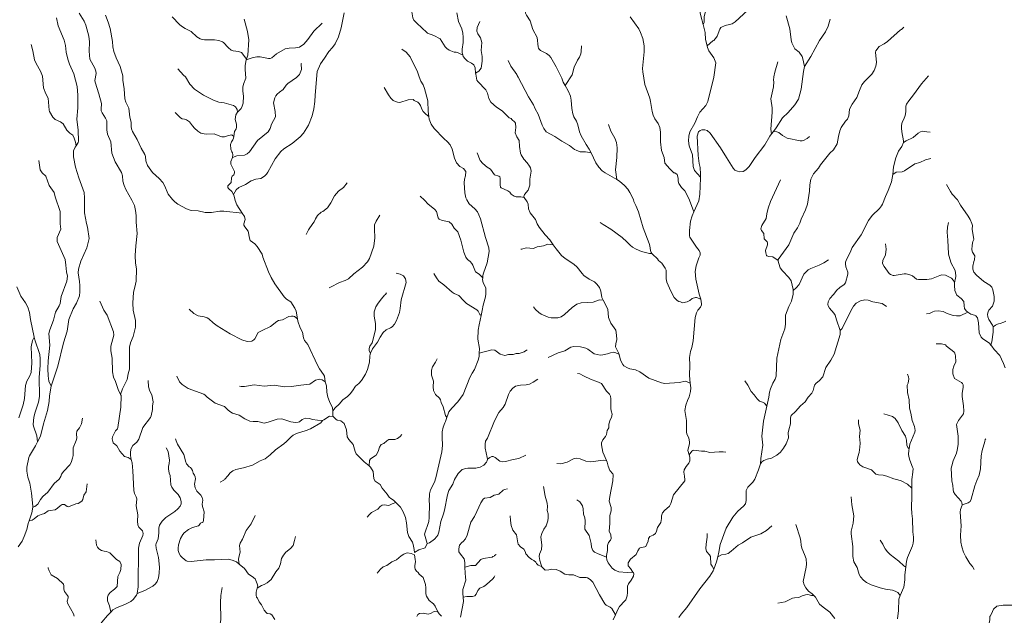
# Model space of a CAD drawing. Units: millimetres. Extents: x 713537 to 860099, y 8115640 to 8213389.
# Drawn here: x 745970 to 767212, y 8188083 to 8200936 of the extents above; entities that cross this region are included whole.
import ezdxf

# ---------------------------------------------------------------- set-up
doc = ezdxf.new("R2010")
doc.units = ezdxf.units.MM
doc.header["$MEASUREMENT"] = 0
doc.layers.add('RIO QUILCA', color=142, linetype='CONTINUOUS', lineweight=5)
doc.layers.add('RIOS', color=4, linetype='CONTINUOUS', lineweight=5)

msp = doc.modelspace()

# ---------------------------------------------------------------- linework, layer by layer
at = {"layer": 'RIO QUILCA', "linetype": 'Continuous'}
msp.add_lwpolyline([(767553, 8188314), (767553, 8188314), (767395, 8188299), (767384, 8188299), (767384, 8188299), (767190, 8188303), (767050, 8188278), (766978, 8188216), (766938, 8188114), (766904, 8188061), (766900, 8188058), (766899, 8187984), (766887, 8187911)], dxfattribs=at)
at = {"layer": 'RIOS', "linetype": 'Continuous'}
for points in [[(761829, 8202520), (761820, 8202522), (761713, 8202448), (761484, 8202331), (761411, 8202263), (761352, 8202184), (761281, 8202011), (761249, 8201888), (761211, 8201646), (761152, 8201391), (761093, 8201311), (760975, 8201262), (760834, 8201191), (760807, 8201167), (760772, 8201121), (760756, 8201085), (760738, 8201002), (760735, 8200874), (760713, 8200833), (760662, 8201022), (760606, 8201277), (760604, 8201308)], [(761902, 8202159), (761888, 8202111), (761874, 8201996), (761873, 8201824), (761835, 8201441), (761816, 8201345), (761787, 8201278), (761679, 8201144), (761404, 8200890), (761337, 8200849), (761283, 8200830), (761188, 8200811), (761096, 8200766), (761074, 8200732), (761020, 8200583), (761005, 8200556), (760946, 8200488), (760925, 8200477), (760798, 8200368), (760767, 8200510), (760759, 8200660), (760713, 8200833)], [(756333, 8201968), (756407, 8201830), (756551, 8201688), (756670, 8201535), (756834, 8201360), (756850, 8201298), (756858, 8201206), (756880, 8201075), (756901, 8201034), (756983, 8200911), (757038, 8200722), (757131, 8200554), (757153, 8200353), (757163, 8200321), (757178, 8200296), (757204, 8200273), (757338, 8200203), (757389, 8200163), (757425, 8200118), (757545, 8199920), (757663, 8199675), (757693, 8199591), (757736, 8199516)], [(754408, 8201201), (754433, 8201105), (754448, 8200977), (754475, 8200928), (754555, 8200843), (754634, 8200776), (754764, 8200645), (754903, 8200592), (755039, 8200524), (755151, 8200352), (755186, 8200311), (755233, 8200279), (755340, 8200238), (755385, 8200233), (755432, 8200217), (755485, 8200189), (755529, 8200174), (755536, 8200139), (755577, 8200089), (755627, 8200042), (755717, 8200000), (755766, 8199962), (755793, 8199897), (755805, 8199781)], [(746761, 8200977), (746799, 8200806), (746927, 8200493), (746960, 8200380), (746972, 8200234), (747006, 8200082), (747042, 8199973), (747140, 8199768), (747213, 8199493), (747222, 8199310), (747221, 8199035), (747203, 8198788), (747231, 8198553), (747236, 8198312), (747229, 8198283), (747185, 8198214), (747176, 8198291), (747147, 8198377), (747115, 8198441), (747053, 8198487), (746990, 8198552), (746907, 8198688), (746849, 8198730), (746738, 8198781), (746682, 8198831), (746610, 8198954), (746602, 8198983), (746581, 8199241), (746530, 8199337), (746481, 8199462), (746463, 8199716), (746418, 8199827), (746322, 8199992), (746288, 8200069), (746255, 8200263), (746217, 8200402)], [(747250, 8201076), (747359, 8200903), (747394, 8200820), (747464, 8200577), (747477, 8200458), (747467, 8200255), (747482, 8200084), (747589, 8199892), (747613, 8199825), (747621, 8199773), (747593, 8199624), (747596, 8199587), (747678, 8199335), (747731, 8199128), (747725, 8199003), (747729, 8198968), (747746, 8198924), (747824, 8198809), (747846, 8198751), (747852, 8198706), (747849, 8198556), (747867, 8198467), (747937, 8198298), (747954, 8198057), (748031, 8197868), (748163, 8197641), (748184, 8197568), (748193, 8197448), (748223, 8197357), (748262, 8197273), (748391, 8197041), (748443, 8196926), (748469, 8196818), (748481, 8196712), (748485, 8196564), (748505, 8196321), (748477, 8196057), (748464, 8195845), (748467, 8195684), (748490, 8195561), (748480, 8195292), (748456, 8195164), (748422, 8195055), (748409, 8194821), (748419, 8194669), (748468, 8194441), (748471, 8194364), (748465, 8194299), (748416, 8194099), (748357, 8193964), (748335, 8193867), (748342, 8193576), (748338, 8193393), (748309, 8193295), (748289, 8193174), (748185, 8192970), (748146, 8192847)], [(747818, 8201035), (747879, 8200880), (747920, 8200743), (747973, 8200462), (747981, 8200352), (748001, 8200252), (748051, 8200111), (748135, 8199928), (748193, 8199726), (748194, 8199629), (748226, 8199440), (748240, 8199226), (748262, 8199159), (748324, 8199024), (748348, 8198835), (748377, 8198722), (748373, 8198633), (748380, 8198579), (748402, 8198522), (748501, 8198351), (748588, 8198165), (748672, 8198023), (748684, 8197985), (748689, 8197891), (748726, 8197790), (748834, 8197638), (748982, 8197509), (749058, 8197424), (749096, 8197355), (749174, 8197172), (749268, 8197053), (749318, 8197004), (749378, 8196957), (749570, 8196855), (749668, 8196821), (749821, 8196808), (749973, 8196773), (750111, 8196773), (750284, 8196802), (750377, 8196804), (750772, 8196762), (750772, 8196762), (750656, 8196944), (750621, 8197034), (750598, 8197129), (750583, 8197160), (750642, 8197262), (750696, 8197316), (750839, 8197379), (750962, 8197459), (751064, 8197493), (751175, 8197512), (751250, 8197556), (751292, 8197601), (751324, 8197647), (751482, 8197930), (751606, 8198090), (751666, 8198148), (751845, 8198266), (752024, 8198409), (752092, 8198490), (752202, 8198657), (752280, 8198860), (752316, 8199015), (752337, 8199170), (752342, 8199304), (752386, 8199821), (752460, 8199980), (752546, 8200104), (752636, 8200250), (752718, 8200334), (752779, 8200415), (752844, 8200564), (752906, 8200757), (752973, 8201087)], [(749260, 8200998), (749417, 8200831), (749457, 8200798), (749542, 8200747), (749671, 8200683), (749792, 8200568), (749860, 8200522), (749906, 8200506), (749954, 8200499), (750172, 8200502), (750268, 8200485), (750347, 8200460), (750370, 8200444), (750467, 8200336), (750531, 8200280), (750574, 8200264), (750692, 8200248), (750754, 8200229), (750787, 8200194), (750863, 8200083), (750863, 8200083), (750892, 8200170), (750916, 8200504), (750886, 8200682), (750815, 8200946)], [(755397, 8201086), (755434, 8200897), (755509, 8200737), (755528, 8200642), (755535, 8200562), (755534, 8200440), (755514, 8200299), (755514, 8200220), (755529, 8200174)], [(755899, 8200894), (755838, 8200770), (755832, 8200687), (755856, 8200633), (755913, 8200541), (755941, 8200442), (755928, 8200272), (755947, 8200139), (755950, 8200039), (755923, 8199889), (755873, 8199825), (755805, 8199781), (755807, 8199759), (755829, 8199634), (755853, 8199599), (756024, 8199423), (756059, 8199351), (756094, 8199237), (756134, 8199154), (756255, 8199046), (756376, 8198967), (756528, 8198819), (756573, 8198803), (756588, 8198783), (756655, 8198725), (756669, 8198704), (756674, 8198611), (756656, 8198493), (756692, 8198406), (756743, 8198329), (756750, 8198201), (756771, 8198057), (756789, 8198017), (756849, 8197928), (756917, 8197848), (756967, 8197777), (756987, 8197736), (757001, 8197664), (756972, 8197496), (756972, 8197363), (756942, 8197260), (756858, 8197160), (756848, 8197119), (756854, 8197096)], [(759143, 8200995), (759325, 8200740), (759365, 8200657), (759411, 8200530), (759441, 8200371), (759440, 8200239), (759409, 8199880), (759413, 8199810), (759456, 8199534), (759561, 8199242), (759580, 8199167), (759618, 8198952), (759639, 8198874), (759674, 8198799), (759746, 8198696), (759778, 8198611), (759791, 8198507), (759793, 8198301), (759818, 8198115), (759872, 8197962), (759890, 8197843), (759996, 8197716), (760084, 8197634), (760105, 8197630), (760156, 8197598), (760179, 8197518), (760179, 8197451), (760192, 8197402), (760248, 8197315), (760319, 8197239), (760356, 8197181), (760420, 8197041), (760517, 8196790), (760477, 8196700), (760445, 8196589), (760418, 8196390), (760423, 8196270), (760430, 8196240), (760568, 8196026), (760628, 8195955), (760653, 8195907), (760648, 8195855), (760621, 8195798), (760562, 8195622), (760540, 8195501), (760556, 8195339), (760626, 8195016), (760664, 8194908), (760664, 8194908)], [(762502, 8201021), (762582, 8200737), (762614, 8200501), (762629, 8200436), (762692, 8200308), (762784, 8200232), (762850, 8200138), (762868, 8200091), (762901, 8199925), (763038, 8200139), (763224, 8200484), (763356, 8200676), (763413, 8200795), (763454, 8200950)], [(749378, 8199874), (749505, 8199741), (749550, 8199701), (749642, 8199543), (749740, 8199435), (749934, 8199308), (750150, 8199197), (750268, 8199157), (750378, 8199142), (750582, 8199081), (750625, 8199052), (750658, 8198997), (750672, 8198938), (750672, 8198938), (750747, 8199018), (750771, 8199070), (750790, 8199136), (750799, 8199285), (750784, 8199390), (750784, 8199483), (750797, 8199544), (750848, 8199672), (750835, 8199863), (750836, 8199945), (750857, 8200067), (750988, 8200111), (751084, 8200134), (751160, 8200131), (751334, 8200096), (751374, 8200096), (751406, 8200113), (751507, 8200199), (751697, 8200305), (751783, 8200322), (751920, 8200327), (752008, 8200343), (752102, 8200410), (752186, 8200511), (752315, 8200685), (752492, 8200862)], [(765042, 8200773), (764995, 8200726), (764972, 8200715), (764688, 8200464), (764623, 8200417), (764511, 8200357), (764437, 8200261), (764432, 8200235), (764453, 8200014), (764442, 8199935), (764406, 8199839), (764354, 8199760), (764195, 8199599), (764139, 8199527), (764086, 8199406), (764032, 8199255), (763929, 8199110), (763889, 8199036), (763875, 8198998), (763858, 8198859), (763827, 8198789), (763784, 8198743), (763695, 8198609), (763660, 8198534), (763631, 8198414), (763603, 8198258), (763527, 8198128), (763449, 8198052), (763244, 8197800), (763200, 8197731), (763094, 8197610), (763036, 8197497), (763014, 8197374), (763012, 8197235), (762965, 8196953), (762921, 8196829), (762831, 8196634), (762803, 8196547), (762753, 8196445), (762671, 8196330), (762566, 8196075), (762333, 8195763), (762332, 8195742)], [(753836, 8199470), (753924, 8199313), (753974, 8199239), (754024, 8199195), (754079, 8199167), (754117, 8199155), (754171, 8199150), (754347, 8199204), (754457, 8199212), (754478, 8199193), (754558, 8199158), (754587, 8199129), (754618, 8199086), (754645, 8199007), (754675, 8198958), (754730, 8198900), (754798, 8198843), (754779, 8198956), (754776, 8199188), (754706, 8199451), (754674, 8199530), (754622, 8199611), (754586, 8199700), (754553, 8199807), (754395, 8200133), (754305, 8200233), (754216, 8200300)], [(758090, 8200371), (758086, 8200248), (758074, 8200201), (758045, 8200130), (758004, 8200061), (757932, 8199910), (757889, 8199748), (757736, 8199516), (757801, 8199402), (757851, 8199285), (757870, 8199197), (757883, 8199021), (757902, 8198905), (757928, 8198841), (757979, 8198749), (758012, 8198666), (758049, 8198515), (758084, 8198429), (758193, 8198241), (758258, 8198145), (758299, 8198060)], [(762187, 8198469), (762151, 8198424), (762048, 8198235), (761835, 8197963), (761710, 8197768), (761638, 8197695), (761581, 8197660), (761509, 8197650), (761458, 8197664), (761400, 8197690), (761365, 8197733), (761215, 8197963), (761092, 8198173), (760866, 8198487), (760802, 8198544), (760754, 8198557), (760689, 8198558), (760648, 8198543), (760614, 8198514), (760586, 8198422), (760606, 8198006), (760626, 8197835), (760649, 8197746), (760660, 8197605), (760655, 8197534), (760655, 8197534), (760531, 8197679), (760499, 8197768), (760486, 8198020), (760411, 8198212), (760401, 8198322), (760405, 8198425), (760429, 8198513), (760535, 8198700), (760589, 8198842), (760646, 8198938), (760706, 8199015), (760774, 8199083), (760814, 8199168), (760946, 8199693), (760989, 8200008), (760946, 8200115), (760835, 8200261), (760805, 8200336), (760798, 8200368)], [(756507, 8200052), (756568, 8199936), (756697, 8199756), (756705, 8199728), (756727, 8199697), (756944, 8199273), (757057, 8199096), (757092, 8199014), (757155, 8198895), (757242, 8198659), (757279, 8198587), (757328, 8198516), (757515, 8198414), (757664, 8198314), (757831, 8198219), (757939, 8198138), (757974, 8198120), (758064, 8198087), (758173, 8198086), (758299, 8198060), (758401, 8197848), (758464, 8197752), (758538, 8197675), (758602, 8197631), (758854, 8197485), (758821, 8197694), (758852, 8197965), (758858, 8198171), (758842, 8198283), (758807, 8198377), (758724, 8198532), (758671, 8198672)], [(752051, 8199991), (752044, 8199983), (752046, 8199858), (752003, 8199751), (751945, 8199691), (751754, 8199559), (751718, 8199520), (751657, 8199428), (751576, 8199374), (751526, 8199330), (751494, 8199289), (751471, 8199246), (751443, 8199145), (751480, 8198958), (751485, 8198840), (751405, 8198683), (751374, 8198586), (751329, 8198513), (751102, 8198329), (750927, 8198081), (750876, 8198039), (750818, 8198010), (750655, 8198000), (750558, 8197964), (750558, 8197964), (750569, 8198017), (750559, 8198059), (750543, 8198081), (750522, 8198145), (750519, 8198240), (750542, 8198298), (750570, 8198341), (750584, 8198376), (750589, 8198414)], [(762323, 8200027), (762260, 8199804), (762240, 8199706), (762233, 8199630), (762238, 8199593), (762235, 8199490), (762174, 8199230), (762206, 8199035), (762205, 8198942), (762177, 8198573), (762187, 8198469), (762187, 8198469), (762230, 8198524)], [(763011, 8198416), (762961, 8198374), (762881, 8198331), (762852, 8198323), (762806, 8198325), (762526, 8198377), (762424, 8198437), (762347, 8198499), (762301, 8198515), (762230, 8198524), (762230, 8198524), (762290, 8198599), (762424, 8198815), (762545, 8198931), (762691, 8199097), (762774, 8199219), (762832, 8199435), (762881, 8199817), (762901, 8199925)], [(765578, 8199726), (765427, 8199551), (765256, 8199311), (765151, 8199188), (765102, 8199112), (765090, 8199066), (765084, 8198950), (765071, 8198869), (765044, 8198789), (765006, 8198721), (764994, 8198655), (764992, 8198592), (764999, 8198517), (765040, 8198323), (765037, 8198282), (765037, 8198282), (764999, 8198198), (764930, 8198099), (764873, 8197955), (764824, 8197761), (764807, 8197598), (764807, 8197598), (764776, 8197436), (764708, 8197248), (764649, 8197120), (764586, 8196956), (764564, 8196916), (764518, 8196861), (764364, 8196713), (764279, 8196604), (764123, 8196293), (763931, 8196017), (763884, 8195912), (763812, 8195775), (763785, 8195702), (763782, 8195665), (763793, 8195599), (763833, 8195487), (763836, 8195443), (763789, 8195257), (763755, 8195220), (763662, 8195158), (763598, 8195098), (763526, 8195004), (763449, 8194920), (763412, 8194844), (763405, 8194793), (763410, 8194761), (763443, 8194707), (763537, 8194600), (763563, 8194557), (763590, 8194457), (763672, 8194228), (763672, 8194228), (763669, 8194141), (763544, 8193717), (763471, 8193588), (763360, 8193432), (763295, 8193227), (763217, 8193144), (763155, 8193094), (763118, 8193048), (763086, 8192936), (763056, 8192875), (762982, 8192793), (762917, 8192690), (762817, 8192605), (762708, 8192484), (762615, 8192394), (762599, 8192345), (762601, 8192215), (762561, 8192083), (762550, 8192019), (762553, 8191914), (762504, 8191781), (762450, 8191691), (762380, 8191606), (762306, 8191537), (762188, 8191472), (762099, 8191451), (762024, 8191420), (761982, 8191391), (761949, 8191351), (761949, 8191351), (761912, 8191220), (761832, 8191022), (761783, 8190957), (761682, 8190847), (761645, 8190779), (761641, 8190745), (761646, 8190560), (761626, 8190488), (761584, 8190435), (761463, 8190332), (761354, 8190201), (761211, 8189962), (761078, 8189614), (761053, 8189445), (761028, 8189345), (761002, 8189238), (760942, 8189082), (760928, 8189045), (760860, 8188930), (760641, 8188656), (760361, 8188248), (760237, 8188107), (760189, 8188039)], [(749324, 8198934), (749440, 8198816), (749472, 8198797), (749527, 8198791), (749566, 8198775), (749636, 8198729), (749698, 8198643), (749740, 8198595), (749813, 8198528), (749876, 8198490), (749947, 8198469), (750000, 8198462), (750165, 8198475), (750287, 8198422), (750333, 8198408), (750389, 8198409), (750477, 8198439), (750549, 8198448), (750589, 8198414), (750589, 8198414), (750606, 8198524), (750642, 8198583), (750649, 8198610), (750646, 8198678), (750621, 8198785), (750622, 8198829), (750635, 8198880), (750672, 8198938)], [(754612, 8197126), (754704, 8197043), (754782, 8196957), (754886, 8196877), (754926, 8196839), (754959, 8196795), (754999, 8196661), (755019, 8196630), (755081, 8196600), (755207, 8196581), (755232, 8196570), (755295, 8196521), (755341, 8196436), (755419, 8196361), (755486, 8196178), (755555, 8195916), (755592, 8195814), (755628, 8195764), (755688, 8195720), (755726, 8195673), (755747, 8195635), (755800, 8195495), (755881, 8195445), (755958, 8195362), (755959, 8195415), (755978, 8195463), (756052, 8195692), (756095, 8195931), (756089, 8196011), (756018, 8196235), (755908, 8196640), (755874, 8196727), (755843, 8196789), (755792, 8196855), (755670, 8196965), (755614, 8197050), (755595, 8197095), (755574, 8197202), (755560, 8197415), (755564, 8197493), (755589, 8197569), (755597, 8197662), (755541, 8197722), (755464, 8197770), (755390, 8197845), (755349, 8197945), (755302, 8198143), (755259, 8198236), (755202, 8198301), (755119, 8198370), (754914, 8198587), (754849, 8198681), (754800, 8198786), (754798, 8198843)], [(765610, 8198509), (765537, 8198513), (765443, 8198528), (765400, 8198518), (765351, 8198485), (765247, 8198394), (765091, 8198321), (765037, 8198282)], [(747185, 8198214), (747166, 8198183), (747134, 8198105), (747127, 8198045), (747129, 8197975), (747175, 8197754), (747248, 8197523), (747360, 8197209), (747371, 8197090), (747371, 8196768), (747408, 8196539), (747429, 8196459), (747466, 8196214), (747421, 8196012), (747292, 8195723), (747235, 8195555), (747229, 8195471), (747259, 8195288), (747267, 8195199), (747269, 8195061), (747260, 8194979), (747192, 8194822), (747123, 8194698), (747033, 8194466), (746992, 8194211), (746914, 8193960), (746796, 8193458), (746646, 8193030)], [(750558, 8197964), (750522, 8197877), (750522, 8197816), (750603, 8197657), (750603, 8197630), (750586, 8197586), (750556, 8197556), (750538, 8197525), (750530, 8197424), (750463, 8197352), (750463, 8197317), (750473, 8197296), (750549, 8197229), (750583, 8197160), (750583, 8197160)], [(755842, 8198065), (755903, 8197900), (755960, 8197832), (756055, 8197756), (756128, 8197708), (756214, 8197589), (756309, 8197560), (756330, 8197546), (756336, 8197516), (756338, 8197371), (756346, 8197320), (756355, 8197304), (756504, 8197241), (756541, 8197212), (756574, 8197170), (756635, 8197129), (756684, 8197114), (756783, 8197112), (756854, 8197096), (756854, 8197096), (756918, 8197004), (756938, 8196958), (756944, 8196856), (756983, 8196770), (757095, 8196625), (757130, 8196532), (757179, 8196455), (757308, 8196290), (757409, 8196187), (757480, 8196080)], [(765623, 8197937), (765513, 8197911), (765391, 8197856), (765278, 8197824), (765055, 8197671), (765008, 8197655), (764879, 8197647), (764807, 8197598)], [(746383, 8197899), (746412, 8197693), (746455, 8197631), (746530, 8197557), (746602, 8197359), (746711, 8197208), (746734, 8197112), (746842, 8196797), (746844, 8196532), (746860, 8196412), (746781, 8196235), (746780, 8196151), (746949, 8195760), (746967, 8195635), (746978, 8195498), (746998, 8195404), (746986, 8195295), (746865, 8194961), (746842, 8194813), (746820, 8194760), (746741, 8194622), (746700, 8194452), (746617, 8194240), (746600, 8194161), (746622, 8193914), (746586, 8193574), (746578, 8193404), (746582, 8193251), (746598, 8193138), (746646, 8193030), (746614, 8192818), (746606, 8192697), (746571, 8192503), (746486, 8192212), (746417, 8191949), (746354, 8191824), (746337, 8191958), (746265, 8192166), (746260, 8192203), (746274, 8192355), (746301, 8192464), (746376, 8192679), (746399, 8192804), (746387, 8193220), (746412, 8193475), (746414, 8193616), (746404, 8193712), (746296, 8194024), (746283, 8194087)], [(758854, 8197485), (758913, 8197451), (759018, 8197359), (759089, 8197278), (759136, 8197203), (759209, 8197057), (759221, 8197010), (759265, 8196929), (759322, 8196791), (759423, 8196447), (759553, 8196107), (759567, 8196054), (759578, 8195956), (759591, 8195914), (759609, 8195892)], [(760655, 8197534), (760654, 8197513), (760645, 8197170), (760621, 8197028), (760517, 8196790), (760517, 8196790)], [(753035, 8197414), (752952, 8197316), (752851, 8197232), (752758, 8197132), (752683, 8196981), (752609, 8196876), (752511, 8196796), (752474, 8196780), (752398, 8196708), (752354, 8196641), (752320, 8196570), (752291, 8196538), (752198, 8196399), (752147, 8196302)], [(762385, 8197477), (762166, 8197009), (762119, 8196872), (762090, 8196749), (762074, 8196642), (761978, 8196496), (761962, 8196425), (761976, 8196389), (762021, 8196323), (762033, 8196207), (762092, 8196142), (762102, 8196120), (762103, 8196080), (762063, 8195956), (762065, 8195903), (762080, 8195848), (762091, 8195838), (762128, 8195826), (762219, 8195816), (762332, 8195742), (762332, 8195742), (762336, 8195722), (762346, 8195671), (762377, 8195582), (762426, 8195517), (762562, 8195374), (762615, 8195300), (762658, 8195116), (762657, 8195093), (762718, 8195147), (762788, 8195223), (762890, 8195442), (762983, 8195539), (763035, 8195570), (763218, 8195638), (763316, 8195688), (763419, 8195753)], [(765968, 8197382), (766051, 8197225), (766088, 8197173), (766202, 8197046), (766263, 8196935), (766429, 8196697), (766473, 8196623), (766514, 8196535), (766522, 8196491), (766516, 8196413), (766555, 8196190), (766535, 8196146), (766519, 8196071), (766512, 8195967), (766524, 8195922), (766573, 8195838), (766566, 8195756), (766551, 8195715), (766534, 8195616), (766536, 8195552), (766552, 8195491), (766610, 8195421), (766773, 8195286), (766898, 8195208), (766940, 8195161), (766961, 8195106), (766994, 8194960), (766990, 8194862), (766958, 8194752), (766880, 8194664), (766862, 8194631), (766852, 8194584), (766856, 8194526), (766881, 8194465), (766957, 8194346), (766970, 8194308)], [(749624, 8194690), (749726, 8194594), (749818, 8194544), (749953, 8194527), (750011, 8194503), (750047, 8194480), (750145, 8194391), (750231, 8194326), (750507, 8194156), (750760, 8194027), (750875, 8193991), (750980, 8193996), (751023, 8194026), (751045, 8194050), (751118, 8194188), (751202, 8194226), (751377, 8194318), (751515, 8194421), (751553, 8194443), (751637, 8194461), (751777, 8194529), (751836, 8194541), (751869, 8194540), (751895, 8194530), (751962, 8194483), (751931, 8194647), (751904, 8194714), (751822, 8194848), (751729, 8194904), (751672, 8194957), (751473, 8195236), (751394, 8195372), (751339, 8195494), (751218, 8195812), (751203, 8195877), (751092, 8196040), (751043, 8196102), (750944, 8196171), (750929, 8196220), (750902, 8196371), (750824, 8196463), (750802, 8196504), (750803, 8196533), (750834, 8196622), (750816, 8196691), (750772, 8196762)], [(753737, 8196717), (753657, 8196587), (753627, 8196509), (753622, 8196424), (753632, 8196218), (753620, 8196110), (753607, 8196051), (753513, 8195782), (753475, 8195707), (753362, 8195594), (753177, 8195449), (753063, 8195342), (752991, 8195304), (752866, 8195264), (752809, 8195239), (752729, 8195190), (752646, 8195150)], [(758901, 8193721), (758905, 8193713), (758933, 8193591), (758984, 8193496), (759006, 8193467), (759084, 8193422), (759132, 8193405), (759258, 8193380), (759348, 8193339), (759546, 8193201), (759817, 8193100), (759890, 8193084), (760198, 8193103), (760331, 8193132), (760436, 8193091), (760421, 8193257), (760425, 8193483), (760420, 8193647), (760439, 8193772), (760470, 8193864), (760502, 8194005), (760542, 8194506), (760568, 8194612), (760603, 8194669), (760654, 8194733), (760676, 8194783), (760679, 8194804), (760664, 8194908), (760573, 8194944), (760548, 8194942), (760480, 8194918), (760426, 8194878), (760373, 8194850), (760270, 8194824), (760224, 8194846), (760193, 8194853), (760154, 8194878), (760089, 8194944), (760015, 8195079), (759934, 8195269), (759920, 8195347), (759916, 8195529), (759898, 8195574), (759869, 8195619), (759820, 8195679), (759753, 8195739), (759730, 8195775), (759622, 8195876), (759609, 8195892), (759558, 8195889), (759384, 8195934), (759269, 8195982), (759192, 8196024), (759137, 8196067), (759067, 8196145), (758970, 8196235), (758724, 8196417), (758557, 8196516), (758495, 8196561)], [(766009, 8196558), (765986, 8196460), (765977, 8196347), (765996, 8196178), (766006, 8195883), (766013, 8195845), (766068, 8195685), (766147, 8195537), (766161, 8195490), (766168, 8195394), (766140, 8195259)], [(756778, 8195986), (756802, 8195984), (756899, 8196010), (757052, 8196001), (757136, 8196036), (757269, 8196055), (757365, 8196090), (757480, 8196080), (757540, 8195990), (757660, 8195846), (757738, 8195785), (757922, 8195663), (757997, 8195592), (758101, 8195459), (758141, 8195418), (758252, 8195333), (758367, 8195278), (758423, 8195225), (758475, 8195156), (758509, 8195079), (758527, 8194940), (758555, 8194886), (758477, 8194887), (758339, 8194837), (758086, 8194829), (757991, 8194799), (757886, 8194728), (757723, 8194573), (757649, 8194527), (757579, 8194501), (757432, 8194500), (757374, 8194514), (757221, 8194583), (757168, 8194617), (757097, 8194684), (757052, 8194738)], [(764649, 8196098), (764661, 8195985), (764651, 8195860), (764590, 8195740), (764583, 8195677), (764618, 8195612), (764730, 8195460), (764759, 8195434), (764811, 8195415), (764837, 8195413), (765053, 8195448), (765092, 8195449), (765172, 8195429), (765231, 8195407), (765317, 8195338), (765359, 8195329), (765541, 8195329), (765641, 8195344), (765824, 8195418), (765867, 8195427), (765941, 8195423), (766075, 8195359), (766115, 8195308), (766140, 8195259), (766139, 8195252), (766134, 8195201), (766144, 8195093), (766186, 8194992), (766283, 8194922), (766340, 8194855), (766342, 8194760), (766350, 8194706), (766386, 8194652), (766422, 8194626)], [(754095, 8195466), (754179, 8195445), (754248, 8195405), (754292, 8195345), (754304, 8195266), (754197, 8194888), (754180, 8194704), (754164, 8194616), (754102, 8194446), (754059, 8194366), (754008, 8194307), (753971, 8194285), (753879, 8194245), (753814, 8194184), (753743, 8194085), (753691, 8193980), (753578, 8193830), (753536, 8193736)], [(754906, 8195459), (754960, 8195363), (755014, 8195295), (755123, 8195215), (755302, 8195055), (755345, 8195028), (755444, 8194985), (755544, 8194875), (755610, 8194813), (755830, 8194674), (755858, 8194645), (755899, 8194576), (755926, 8194549), (755950, 8194657), (755969, 8194774), (756019, 8194954), (756027, 8195017), (756023, 8195146), (755968, 8195255), (755959, 8195290), (755955, 8195328), (755958, 8195362)], [(745905, 8195169), (745992, 8194967), (746097, 8194826), (746147, 8194733), (746182, 8194619), (746206, 8194468), (746283, 8194087), (746248, 8194010), (746220, 8193874), (746235, 8193529), (746217, 8193320), (746183, 8193236), (746125, 8193134), (746098, 8193044), (746072, 8192758), (746043, 8192623), (745952, 8192343)], [(753884, 8195038), (753864, 8195002), (753842, 8194988), (753773, 8194914), (753700, 8194822), (753654, 8194739), (753619, 8194630), (753614, 8194541), (753647, 8194377), (753649, 8194242), (753576, 8193966), (753527, 8193888), (753509, 8193843), (753507, 8193787), (753536, 8193736), (753532, 8193718), (753523, 8193674), (753514, 8193543), (753470, 8193386), (753428, 8193289), (753346, 8193153), (753287, 8193082), (753214, 8193027), (753152, 8192925), (753098, 8192860), (753040, 8192803), (752944, 8192733), (752862, 8192640), (752774, 8192557), (752722, 8192493), (752718, 8192561), (752656, 8192694), (752620, 8192790), (752597, 8192899), (752588, 8193035), (752563, 8193120), (752496, 8193167), (752447, 8193182), (752353, 8193156), (752230, 8193074), (752037, 8193052), (751837, 8193021), (751679, 8193014), (751457, 8193051), (751244, 8193030), (751026, 8193054), (750822, 8193020), (750747, 8193020), (750710, 8193029)], [(762657, 8195093), (762653, 8195010), (762620, 8194859), (762565, 8194746), (762491, 8194558), (762489, 8194366), (762478, 8194264), (762390, 8194033), (762306, 8193631), (762292, 8193246), (762271, 8193177), (762215, 8193089), (762164, 8192968), (762145, 8192897), (762131, 8192790), (762088, 8192596)], [(747695, 8194859), (747788, 8194664), (747858, 8194556), (747992, 8194201), (748000, 8194127), (747935, 8193887), (747938, 8193789), (747964, 8193629), (747972, 8193337), (747995, 8193223), (748040, 8193128), (748093, 8192954), (748146, 8192847), (748146, 8192847), (748156, 8192828), (748155, 8192577), (748087, 8192133), (748077, 8192110), (748037, 8192064), (747971, 8191936), (747967, 8191889), (747986, 8191803), (748062, 8191741), (748127, 8191628), (748231, 8191513), (748307, 8191485), (748377, 8191448), (748377, 8191448), (748393, 8191371), (748414, 8191197), (748433, 8190774), (748447, 8190714), (748481, 8190642), (748495, 8190594), (748479, 8190448), (748520, 8190250), (748513, 8190117), (748516, 8190032), (748537, 8189982), (748621, 8189904), (748636, 8189850), (748629, 8189805), (748551, 8189640), (748533, 8189532), (748523, 8188696), (748501, 8188552), (748668, 8188617), (748844, 8188712), (748902, 8188764), (748934, 8188812), (748961, 8188893), (748979, 8188991), (748985, 8189121), (748967, 8189331), (748917, 8189532), (748908, 8189607), (748914, 8189632), (748959, 8189732), (748972, 8189863), (748971, 8189961), (748988, 8190029), (749040, 8190114), (749122, 8190194), (749317, 8190324), (749382, 8190377), (749433, 8190437), (749451, 8190488), (749452, 8190536), (749435, 8190620), (749391, 8190689), (749296, 8190786), (749253, 8190849), (749232, 8190896), (749213, 8191099), (749195, 8191151), (749179, 8191245), (749179, 8191291), (749193, 8191357), (749198, 8191433), (749175, 8191620), (749132, 8191697)], [(757371, 8193645), (757589, 8193748), (757729, 8193787), (757859, 8193869), (757922, 8193884), (758067, 8193873), (758185, 8193848), (758229, 8193827), (758365, 8193726), (758496, 8193694), (758551, 8193700), (758648, 8193724), (758713, 8193749), (758783, 8193759), (758812, 8193757), (758901, 8193721), (758822, 8193877), (758828, 8193944), (758852, 8194032), (758848, 8194129), (758830, 8194233), (758723, 8194386), (758669, 8194510), (758658, 8194689), (758555, 8194886)], [(764671, 8194747), (764576, 8194809), (764374, 8194849), (764275, 8194882), (764199, 8194893), (764112, 8194871), (764018, 8194817), (763960, 8194755), (763897, 8194652), (763711, 8194274), (763672, 8194228)], [(756918, 8193802), (756904, 8193805), (756852, 8193771), (756746, 8193734), (756681, 8193730), (756614, 8193714), (756512, 8193711), (756436, 8193689), (756335, 8193718), (756217, 8193802), (756157, 8193815), (755884, 8193741), (755889, 8193839), (755854, 8194042), (755863, 8194238), (755880, 8194349), (755926, 8194549)], [(765533, 8194587), (765596, 8194597), (765667, 8194631), (765707, 8194643), (765786, 8194650), (765892, 8194637), (765976, 8194599), (766111, 8194554), (766177, 8194543), (766259, 8194543), (766422, 8194626), (766486, 8194581), (766570, 8194561), (766599, 8194548), (766635, 8194499), (766656, 8194395), (766669, 8194177), (766715, 8194086), (766747, 8194050), (766890, 8193955), (766924, 8193915)], [(751962, 8194483), (751972, 8194428), (752019, 8194289), (752068, 8194195), (752092, 8194070), (752111, 8194013), (752183, 8193929), (752394, 8193480), (752437, 8193404), (752526, 8193281), (752542, 8193244), (752563, 8193120)], [(767247, 8194433), (767199, 8194408), (767125, 8194381), (767085, 8194376), (767066, 8194362), (767019, 8194345), (766970, 8194308), (766970, 8194308), (766974, 8194194), (766940, 8193981), (766924, 8193915), (766942, 8193894), (766994, 8193819), (767117, 8193690), (767151, 8193610), (767195, 8193516), (767233, 8193423)], [(766811, 8191892), (766797, 8191873), (766790, 8191830), (766731, 8191640), (766712, 8191523), (766695, 8191244), (766667, 8191105), (766617, 8190992), (766576, 8190876), (766497, 8190590), (766474, 8190540), (766433, 8190509), (766299, 8190464), (766294, 8190516), (766278, 8190548), (766153, 8190690), (766118, 8190746), (766109, 8190795), (766103, 8190882), (766082, 8190984), (766067, 8191256), (766077, 8191311), (766109, 8191414), (766181, 8191578), (766198, 8191648), (766216, 8191772), (766216, 8191948), (766181, 8192198), (766224, 8192286), (766328, 8192433), (766340, 8192488), (766334, 8192605), (766303, 8192802), (766305, 8192866), (766327, 8193008), (766325, 8193057), (766309, 8193088), (766290, 8193105), (766140, 8193191), (766098, 8193292), (766102, 8193385), (766125, 8193457), (766166, 8193551), (766162, 8193682), (766147, 8193738), (766121, 8193767), (765963, 8193893), (765943, 8193920), (765853, 8193944), (765738, 8193942)], [(756886, 8191541), (756738, 8191466), (756615, 8191447), (756453, 8191401), (756375, 8191395), (756325, 8191406), (756229, 8191486), (756181, 8191508), (756155, 8191507), (756114, 8191489), (756059, 8191451), (756055, 8191415), (756042, 8191384), (755980, 8191320), (755901, 8191281), (755809, 8191260), (755636, 8191259), (755595, 8191253), (755517, 8191226), (755429, 8191145), (755353, 8191010), (755311, 8190913), (755231, 8190774), (755198, 8190686), (755137, 8190355), (755115, 8190273), (755053, 8190104), (755012, 8189876), (754987, 8189809), (754972, 8189782), (754921, 8189728), (754809, 8189649), (754763, 8189632), (754701, 8189831), (754796, 8190110), (754807, 8190195), (754812, 8190486), (754804, 8190540), (754811, 8190705), (754831, 8190793), (754918, 8190958), (754948, 8191050), (755076, 8191608), (755091, 8191748), (755082, 8191927), (755085, 8192043), (755105, 8192142), (755139, 8192239), (755157, 8192268), (755186, 8192354), (755212, 8192432), (755231, 8192471), (755293, 8192550), (755422, 8192688), (755536, 8192851), (755684, 8193217), (755728, 8193309), (755780, 8193386), (755860, 8193585), (755880, 8193670), (755884, 8193741)], [(754973, 8193620), (754938, 8193547), (754879, 8193448), (754857, 8193375), (754856, 8193265), (754897, 8193136), (754888, 8193015), (754895, 8192935), (754937, 8192848), (755025, 8192765), (755051, 8192729), (755064, 8192674), (755103, 8192580), (755159, 8192396), (755186, 8192354)], [(750295, 8190953), (750372, 8190999), (750380, 8191011), (750396, 8191020), (750460, 8191091), (750509, 8191159), (750568, 8191200), (750636, 8191226), (750795, 8191264), (750989, 8191321), (751160, 8191417), (751263, 8191461), (751372, 8191543), (751490, 8191655), (751669, 8191782), (751728, 8191836), (751824, 8191936), (751869, 8191973), (751941, 8192006), (752147, 8192069), (752240, 8192106), (752465, 8192233), (752501, 8192289), (752496, 8192287), (752396, 8192292), (752287, 8192310), (752221, 8192332), (752132, 8192336), (752065, 8192307), (752009, 8192260), (751974, 8192250), (751922, 8192245), (751817, 8192257), (751649, 8192318), (751622, 8192323), (751525, 8192318), (751330, 8192249), (751246, 8192232), (751105, 8192263), (751008, 8192264), (750932, 8192274), (750825, 8192319), (750702, 8192404), (750564, 8192448), (750523, 8192468), (750465, 8192512), (750389, 8192587), (750187, 8192661), (750014, 8192789), (749968, 8192834), (749939, 8192853), (749603, 8192980), (749515, 8193031), (749475, 8193063), (749420, 8193123), (749362, 8193243)], [(758003, 8193304), (758055, 8193293), (758130, 8193249), (758300, 8193168), (758424, 8193131), (758525, 8193082), (758632, 8192918), (758696, 8192857), (758716, 8192813), (758725, 8192752), (758725, 8192545), (758732, 8192493), (758751, 8192425), (758740, 8192352), (758708, 8192302), (758680, 8192209), (758677, 8192129), (758644, 8192073), (758628, 8191984), (758606, 8191938), (758549, 8191869), (758524, 8191802), (758519, 8191761), (758552, 8191605), (758631, 8191423)], [(765121, 8193288), (765143, 8193228), (765150, 8193186), (765135, 8193091), (765116, 8193051), (765125, 8192893), (765156, 8192734), (765169, 8192553), (765198, 8192447), (765221, 8192288), (765273, 8192154), (765290, 8192071), (765284, 8192036), (765175, 8191773), (765159, 8191672)], [(748740, 8193147), (748748, 8193014), (748778, 8192920), (748818, 8192841), (748848, 8192691), (748836, 8192596), (748836, 8192522), (748806, 8192390), (748791, 8192351), (748628, 8192134), (748537, 8191885), (748494, 8191818), (748414, 8191744), (748370, 8191665), (748360, 8191589), (748361, 8191529), (748377, 8191448)], [(757148, 8193179), (757048, 8193114), (756968, 8193074), (756895, 8193059), (756771, 8193051), (756668, 8193029), (756610, 8192986), (756550, 8192917), (756513, 8192844), (756442, 8192640), (756403, 8192569), (756308, 8192457), (756214, 8192280), (756061, 8191907), (756022, 8191840), (756014, 8191775), (756015, 8191686), (756056, 8191485), (756059, 8191451)], [(761203, 8191602), (761149, 8191611), (761061, 8191612), (760862, 8191593), (760748, 8191625), (760676, 8191627), (760511, 8191646), (760491, 8191641), (760467, 8191622), (760414, 8191545), (760386, 8191636), (760421, 8191793), (760422, 8191817), (760402, 8191915), (760366, 8191993), (760356, 8192045), (760353, 8192283), (760316, 8192501), (760340, 8192617), (760376, 8192721), (760411, 8192795), (760439, 8192914), (760446, 8192992), (760436, 8193091)], [(761612, 8193141), (761681, 8193048), (761752, 8192910), (761817, 8192840), (761882, 8192755), (761932, 8192705), (761994, 8192685), (762038, 8192658), (762088, 8192596), (762018, 8192272), (761983, 8191946), (762003, 8191751), (761960, 8191463), (761949, 8191351)], [(752722, 8192493), (752727, 8192397), (752736, 8192373)], [(764614, 8192429), (764798, 8192372), (764854, 8192333), (764924, 8192234), (764998, 8192074), (765078, 8191947), (765104, 8191860), (765108, 8191755), (765132, 8191703), (765159, 8191672), (765154, 8191643), (765148, 8191555), (765159, 8191482), (765175, 8191427), (765234, 8191283), (765242, 8191251), (765239, 8191171), (765214, 8191013), (765219, 8190823)], [(747322, 8192336), (747306, 8192214), (747259, 8192128), (747204, 8192054), (747197, 8191997), (747199, 8191903), (747189, 8191854), (747124, 8191696), (747120, 8191529), (747110, 8191471), (747079, 8191382), (747051, 8191327), (746919, 8191193), (746873, 8191126), (746854, 8191076), (746820, 8191019), (746711, 8190930), (746577, 8190740), (746472, 8190647), (746416, 8190583), (746358, 8190484), (746296, 8190434), (746250, 8190416), (746228, 8190292), (746173, 8190124)], [(752501, 8192289), (752530, 8192299), (752650, 8192377), (752736, 8192373), (752790, 8192312), (752818, 8192296), (752896, 8192276), (752972, 8192225), (753021, 8192084), (753038, 8191934), (753072, 8191873), (753162, 8191771), (753207, 8191614), (753231, 8191570), (753403, 8191396), (753509, 8191306)], [(764068, 8192304), (764065, 8192214), (764101, 8192075), (764090, 8191940), (764099, 8191794), (764096, 8191709), (764078, 8191595), (764049, 8191499), (764040, 8191436), (764046, 8191396), (764070, 8191356), (764095, 8191330), (764161, 8191284), (764344, 8191224), (764440, 8191129), (764498, 8191114), (764595, 8191105), (764677, 8191084), (764827, 8191026), (764913, 8191007), (764984, 8190981), (765123, 8190916), (765219, 8190823), (765220, 8190779), (765214, 8190756), (765217, 8190652), (765208, 8190404), (765215, 8190281), (765232, 8190161), (765236, 8189885), (765255, 8189771), (765255, 8189706), (765246, 8189637), (765230, 8189579), (765123, 8189327), (765102, 8189254), (765087, 8189119)], [(753469, 8190197), (753510, 8190249), (753561, 8190300), (753697, 8190371), (753747, 8190428), (753792, 8190460), (753831, 8190468), (753932, 8190450), (754003, 8190489), (754083, 8190516), (754034, 8190564), (753978, 8190600), (753942, 8190632), (753899, 8190696), (753791, 8190829), (753745, 8190908), (753637, 8190975), (753610, 8191030), (753596, 8191188), (753537, 8191282), (753509, 8191306), (753516, 8191426), (753535, 8191456), (753641, 8191523), (753659, 8191542), (753702, 8191615), (753734, 8191708), (753771, 8191767), (753822, 8191792), (753887, 8191849), (753934, 8191874), (754063, 8191880), (754123, 8191901), (754176, 8191940), (754216, 8191985)], [(746354, 8191824), (746310, 8191741), (746184, 8191527), (746168, 8191488), (746125, 8191277), (746126, 8191192), (746143, 8191066), (746187, 8190936), (746224, 8190719), (746254, 8190435), (746250, 8190416)], [(749333, 8191889), (749342, 8191845), (749374, 8191775), (749508, 8191553), (749528, 8191499), (749548, 8191407), (749569, 8191354), (749625, 8191289), (749651, 8191271), (749675, 8191243), (749695, 8191204), (749709, 8191148), (749740, 8191106), (749758, 8191068), (749762, 8191031), (749739, 8190911), (749754, 8190833), (749790, 8190760), (749876, 8190678), (749907, 8190622), (749919, 8190568), (749909, 8190481), (749910, 8190434), (749948, 8190315), (749936, 8190125), (749930, 8190103), (749905, 8190086), (749869, 8190074), (749844, 8190031), (749828, 8190016), (749698, 8189976), (749612, 8189937), (749515, 8189860), (749491, 8189829), (749442, 8189742), (749393, 8189601), (749385, 8189532), (749389, 8189479), (749410, 8189413), (749442, 8189364), (749472, 8189331), (749560, 8189258), (749584, 8189248), (749666, 8189243), (749996, 8189282), (750173, 8189281), (750474, 8189293), (750552, 8189276), (750645, 8189240), (750705, 8189188)], [(760414, 8191545), (760428, 8191498), (760426, 8191419), (760404, 8191365), (760345, 8191295), (760306, 8191225), (760297, 8191168), (760314, 8191084), (760320, 8191009), (760316, 8190987), (760076, 8190686), (760016, 8190493), (759985, 8190435), (759880, 8190344), (759834, 8190291), (759819, 8190230), (759819, 8190172), (759798, 8190085), (759729, 8189980), (759708, 8189895), (759683, 8189845), (759639, 8189810), (759566, 8189782), (759539, 8189743), (759528, 8189684), (759501, 8189616), (759477, 8189571), (759453, 8189557), (759357, 8189537), (759341, 8189528), (759302, 8189477), (759271, 8189398), (759149, 8189295), (759100, 8189214), (759098, 8189149), (759148, 8189095), (759198, 8189015)], [(757991, 8190577), (758057, 8190530), (758110, 8190447), (758126, 8190380), (758130, 8190262), (758159, 8190186), (758167, 8190120), (758161, 8189941), (758257, 8189803), (758298, 8189635), (758309, 8189556), (758338, 8189481), (758372, 8189447), (758433, 8189415), (758631, 8189339), (758626, 8189373), (758653, 8189482), (758652, 8189590), (758673, 8189654), (758717, 8189706), (758731, 8189743), (758720, 8189817), (758689, 8189901), (758704, 8190066), (758700, 8190133), (758703, 8190237), (758730, 8190337), (758731, 8190407), (758687, 8190544), (758700, 8190644), (758768, 8190983), (758776, 8191112), (758768, 8191136), (758700, 8191205), (758662, 8191303), (758645, 8191389), (758631, 8191423), (758559, 8191428), (758294, 8191398), (758186, 8191408), (758058, 8191460), (757984, 8191474), (757929, 8191465), (757783, 8191387), (757645, 8191353), (757556, 8191362)], [(745935, 8189562), (746022, 8189683), (746066, 8189781), (746123, 8189934), (746153, 8190061), (746173, 8190124), (746239, 8190137), (746284, 8190165), (746359, 8190226), (746431, 8190257), (746505, 8190280), (746587, 8190334), (746626, 8190345), (746737, 8190361), (746785, 8190392), (746843, 8190446), (746888, 8190475), (746934, 8190472), (746992, 8190430), (747024, 8190424), (747179, 8190487), (747234, 8190497), (747311, 8190549), (747334, 8190582), (747356, 8190676), (747402, 8190746), (747427, 8190918)], [(756490, 8190810), (756426, 8190799), (756401, 8190786), (756306, 8190694), (756203, 8190678), (756116, 8190628), (755998, 8190609), (755965, 8190589), (755918, 8190512), (755832, 8190321), (755778, 8190218), (755704, 8190096), (755620, 8189814), (755587, 8189732), (755536, 8189677), (755505, 8189654), (755455, 8189596), (755440, 8189519), (755447, 8189455), (755476, 8189402), (755560, 8189300), (755576, 8189224), (755576, 8189124)], [(757272, 8190861), (757305, 8190651), (757350, 8190502), (757355, 8190430), (757350, 8190347), (757368, 8190273), (757373, 8190186), (757364, 8190118), (757327, 8190013), (757280, 8189939), (757236, 8189850), (757216, 8189778), (757233, 8189594), (757227, 8189504), (757185, 8189402), (757180, 8189352), (757192, 8189264), (757211, 8189193), (757229, 8189152), (757227, 8189139)], [(754763, 8189632), (754720, 8189539), (754584, 8189498), (754484, 8189435), (754478, 8189504), (754461, 8189609), (754442, 8189663), (754364, 8189784), (754339, 8189872), (754317, 8190080), (754290, 8190192), (754240, 8190314), (754185, 8190417), (754083, 8190516)], [(763908, 8190637), (763924, 8190468), (763962, 8190229), (763954, 8190073), (763911, 8189897), (763908, 8189838), (763942, 8189571), (763945, 8189350), (763965, 8189239), (764034, 8189111), (764081, 8188960), (764110, 8188913), (764173, 8188844), (764237, 8188792), (764337, 8188739), (764533, 8188676), (764649, 8188648), (764801, 8188622), (764858, 8188604), (764917, 8188573), (764966, 8188510), (764933, 8188434), (764931, 8188188), (764904, 8188008)], [(766299, 8190464), (766299, 8190462), (766268, 8190366), (766261, 8190308), (766283, 8190013), (766265, 8189809), (766273, 8189661), (766293, 8189558), (766328, 8189445), (766378, 8189342), (766470, 8189198), (766522, 8189135), (766559, 8189073)], [(751051, 8190235), (750960, 8190055), (750853, 8189913), (750774, 8189727), (750725, 8189638), (750711, 8189587), (750728, 8189442), (750698, 8189338), (750693, 8189284), (750705, 8189188), (750818, 8189091), (750907, 8188971), (750987, 8188922), (751050, 8188871), (751095, 8188762), (751107, 8188711), (751095, 8188666), (751184, 8188726), (751243, 8188750), (751305, 8188786), (751393, 8188856), (751497, 8189024), (751560, 8189102), (751597, 8189191), (751620, 8189309), (751662, 8189380), (751712, 8189445), (751814, 8189527), (751867, 8189590), (751901, 8189696), (751920, 8189781)], [(758772, 8187982), (758823, 8188095), (758744, 8188233), (758712, 8188256), (758624, 8188299), (758593, 8188328), (758475, 8188527), (758338, 8188798), (758276, 8188853), (758223, 8188888), (758192, 8188896), (758051, 8188901), (757919, 8188955), (757819, 8188955), (757733, 8188967), (757628, 8189033), (757547, 8189071), (757443, 8189079), (757387, 8189065), (757304, 8189057), (757227, 8189139), (757155, 8189168), (757118, 8189200), (757103, 8189226), (757061, 8189265), (757017, 8189286), (756958, 8189327), (756888, 8189411), (756874, 8189462), (756845, 8189509), (756772, 8189558), (756727, 8189617), (756715, 8189648), (756690, 8189821), (756609, 8189920), (756574, 8190021), (756557, 8190126), (756550, 8190228)], [(760798, 8189845), (760803, 8189770), (760777, 8189620), (760774, 8189524), (760790, 8189461), (760852, 8189386), (760870, 8189350), (760881, 8189187), (760911, 8189144), (760942, 8189082)], [(762199, 8190011), (762084, 8189910), (761962, 8189844), (761745, 8189770), (761562, 8189648), (761469, 8189599), (761322, 8189465), (761253, 8189418), (761203, 8189401), (761113, 8189388), (761028, 8189345)], [(762712, 8190043), (762807, 8189756), (762821, 8189682), (762826, 8189594), (762840, 8189534), (762903, 8189396), (762934, 8189300), (762942, 8189186), (762938, 8189122), (762875, 8188813), (762896, 8188738), (762930, 8188679), (762990, 8188606), (763067, 8188544), (763105, 8188507)], [(747609, 8189711), (747625, 8189599), (747650, 8189550), (747679, 8189515), (747734, 8189481), (747789, 8189467), (747843, 8189463), (747917, 8189433), (748057, 8189290), (748132, 8189243), (748160, 8189179), (748151, 8189069), (748131, 8189006), (748090, 8188917), (748075, 8188706), (748017, 8188650), (747920, 8188574), (747879, 8188520), (747866, 8188476), (747866, 8188398), (747909, 8188289), (747934, 8188152), (747978, 8188198), (748057, 8188244), (748255, 8188321), (748367, 8188378), (748419, 8188421), (748489, 8188518), (748501, 8188552), (748501, 8188552)], [(764534, 8189705), (764588, 8189621), (764597, 8189593), (764639, 8189519), (764688, 8189456), (764751, 8189395), (764939, 8189248), (765047, 8189147), (765087, 8189119), (765068, 8188954), (765068, 8188851), (765045, 8188692), (764966, 8188510)], [(753680, 8188993), (753756, 8189081), (753810, 8189132), (753891, 8189158), (754001, 8189237), (754096, 8189281), (754198, 8189369), (754257, 8189405), (754306, 8189426), (754334, 8189430), (754414, 8189420), (754489, 8189385), (754498, 8189287), (754508, 8189245), (754491, 8189147), (754492, 8189116), (754504, 8189076), (754530, 8189034), (754567, 8189007), (754589, 8188974), (754675, 8188901), (754723, 8188744), (754731, 8188678), (754734, 8188543), (754745, 8188497), (754805, 8188405), (754899, 8188330), (754932, 8188283), (754994, 8188160)], [(756218, 8188932), (756208, 8188909), (756174, 8188868), (756040, 8188744), (755982, 8188706), (755898, 8188671), (755854, 8188619), (755817, 8188541), (755786, 8188505), (755737, 8188489), (755615, 8188490), (755537, 8188471), (755529, 8188550), (755532, 8188637), (755591, 8188840), (755590, 8188905), (755577, 8188994), (755576, 8189124), (755702, 8189159), (755801, 8189158), (755919, 8189289), (755970, 8189308), (756164, 8189338), (756177, 8189349), (756206, 8189360), (756216, 8189375), (756247, 8189392)], [(758631, 8189339), (758639, 8189278), (758664, 8189217), (758749, 8189102), (758811, 8189054), (758893, 8189018), (759073, 8189005), (759198, 8189015), (759210, 8188996), (759217, 8188975), (759215, 8188927), (759164, 8188840), (759106, 8188765), (759080, 8188711), (759081, 8188575), (759075, 8188502), (759044, 8188418), (759028, 8188395), (758907, 8188271), (758878, 8188219), (758823, 8188095)], [(746587, 8189117), (746582, 8189101), (746602, 8189044), (746647, 8188953), (746787, 8188876), (746912, 8188757), (746922, 8188721), (746924, 8188649), (746939, 8188593), (747003, 8188509), (747014, 8188485), (747014, 8188457), (746996, 8188390), (747001, 8188342), (747128, 8188117), (747146, 8188062)], [(750336, 8188683), (750312, 8188508), (750303, 8188359), (750309, 8187994), (750284, 8187852), (750233, 8187717), (750204, 8187618), (750187, 8187436), (750159, 8187343), (750018, 8187106), (749965, 8187040), (749884, 8186967), (749834, 8186949), (749717, 8186950), (749650, 8186915), (749561, 8186839), (749431, 8186663), (749381, 8186617), (749299, 8186565)], [(751095, 8188666), (751074, 8188582), (751074, 8188517), (751082, 8188475), (751101, 8188453), (751135, 8188377), (751189, 8188306), (751246, 8188194), (751290, 8188143), (751312, 8188125), (751374, 8188116), (751411, 8188095), (751477, 8187990)], [(755537, 8188471), (755545, 8188382), (755476, 8188045)], [(762327, 8188348), (762487, 8188371), (762639, 8188451), (762683, 8188462), (762781, 8188465), (762851, 8188500), (762923, 8188524), (762975, 8188531), (763053, 8188511), (763105, 8188507), (763105, 8188507), (763140, 8188473), (763226, 8188322), (763302, 8188258), (763451, 8188148), (763552, 8188015)], [(748296, 8187517), (748196, 8187505), (748047, 8187508), (748001, 8187501), (747943, 8187479), (747813, 8187392), (747794, 8187387), (747758, 8187392), (747699, 8187443), (747647, 8187473), (747609, 8187479), (747546, 8187462), (747570, 8187519), (747586, 8187671), (747603, 8187735), (747743, 8187937), (747861, 8188076), (747934, 8188152), (747934, 8188152)], [(755067, 8188067), (755019, 8188111), (754994, 8188160), (754908, 8188163), (754830, 8188122), (754781, 8188104), (754677, 8188129), (754593, 8188120), (754562, 8188099), (754536, 8188054)]]:
    msp.add_lwpolyline(points, dxfattribs=at)

doc.saveas('drawing.dxf')
